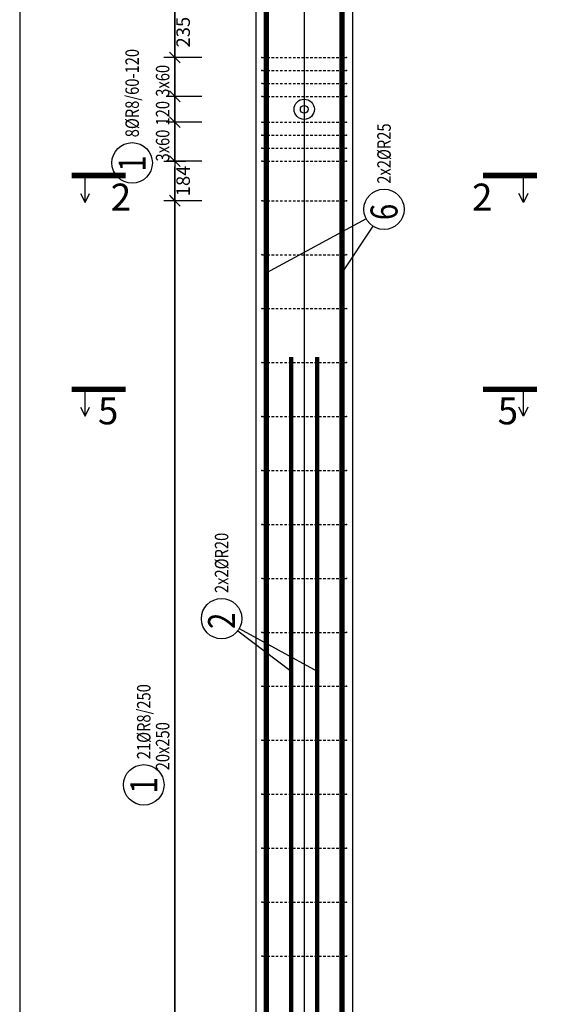
# Model space of a CAD drawing. Units: millimetres. Extents: x 171176 to 192176, y 13877 to 31254.
# Drawn here: x 179157 to 181612, y 19677 to 24239 of the extents above; entities that cross this region are included whole.
import ezdxf

# ---------------------------------------------------------------- set-up
doc = ezdxf.new("R2010")
doc.units = ezdxf.units.MM
doc.header["$LTSCALE"] = 20
doc.linetypes.add('DASHDOT', pattern=[25.4, 12.7, -6.35, 0, -6.35])
doc.linetypes.add('HIDDEN2', pattern=[4.7625, 3.175, -1.5875])
doc.layers.add('CUTVIEWLIMITS', color=1, linetype='Continuous', plot=False)
for name, color, linetype in [('K-KOTY', 151, 'Continuous'), ('K-OCEL', 122, 'Continuous'), ('K-TVAR', 2, 'Continuous'), ('K-TVAR_NEVID', 21, 'HIDDEN2'), ('Kóty_POPIS_ŘADY', 2, 'Continuous'), ('P_PŘÍČNÉ-HORNÍ', 31, 'Continuous'), ('Polp_POLOŽKA', 2, 'Continuous'), ('Řez_ČÁRY', 1, 'DASHDOT')]:
    doc.layers.add(name, color=color, linetype=linetype)
doc.styles.add('KCE-text', font='romans.shx', dxfattribs={"width": 0.8, "height": 62.5})
doc.styles.add('RomanS', font='romans.shx', dxfattribs={"width": 0.7})
doc.dimstyles.new('KCE-25 text pod čarou', dxfattribs={"dimscale": 25, "dimtxt": 2.5, "dimasz": 1, "dimexe": 1.25, "dimexo": 0.625, "dimtad": 4, "dimdec": 0, "dimtxsty": 'RomanS', "dimblk": 'dim_end', "dimcen": 2.5, "dimse1": 1, "dimse2": 1, "dimclrt": 2, "dimadec": 1, "dimazin": 0, "dimtfac": 1, "dimtdec": 0, "dimtix": 1, "dimtmove": 2, "dimatfit": 3, "dimldrblk": 'dim_end', "dimfxl": 1, "dimarcsym": 0})

# ---------------------------------------------------------------- blocks, each defined once
blk = doc.blocks.new('dim_end')
for p, q in [((0, 2), (0, -2)), ((1, 0), (-1, 0)), ((-0.8, -0.8), (0.8, 0.8))]:
    blk.add_line(p, q)
blk = doc.blocks.new('*D115')
at = {"layer": 'Defpoints', "color": 0, "ltscale": 0.5, "transparency": 16777216}
for p in [(179875.8, 23584.2), (179875.8, 23584.2), (179875.8, 23400.6, 0)]:
    blk.add_point(p, dxfattribs=at)
at = {"layer": 'K-KOTY', "color": 0, "lineweight": -2, "ltscale": 0.5, "transparency": 16777216}
blk.add_line((179875.8, 23425.6), (179875.8, 23559.2), dxfattribs=at)
at = {"layer": 'K-KOTY', "color": 0, "lineweight": -2, "ltscale": 0.5, "transparency": 16777216, "xscale": 25, "yscale": 25, "zscale": 25}
for p, rotation in [((179875.8, 23584.2), 90), ((179875.8, 23400.6), 270)]:
    blk.add_blockref('dim_end', p, dxfattribs=dict(at, rotation=rotation))
at = {"layer": 'K-KOTY', "color": 2, "ltscale": 0.5, "transparency": 16777216, "insert": (179922.6, 23492.4), "char_height": 62.5, "attachment_point": 5, "rotation": 90, "style": 'RomanS'}
blk.add_mtext('184', dxfattribs=at)
blk = doc.blocks.new('*D116')
at = {"layer": 'Defpoints', "color": 0, "ltscale": 0.5, "transparency": 16777216}
for p in [(179875.8, 24299.2), (179875.8, 24299.2), (179875.8, 24064.2)]:
    blk.add_point(p, dxfattribs=at)
at = {"layer": 'K-KOTY', "color": 0, "lineweight": -2, "ltscale": 0.5, "transparency": 16777216}
blk.add_line((179875.8, 24089.2), (179875.8, 24274.2), dxfattribs=at)
at = {"layer": 'K-KOTY', "color": 0, "lineweight": -2, "ltscale": 0.5, "transparency": 16777216, "xscale": 25, "yscale": 25, "zscale": 25}
for p, rotation in [((179875.8, 24299.2), 90), ((179875.8, 24064.2), 270)]:
    blk.add_blockref('dim_end', p, dxfattribs=dict(at, rotation=rotation))
at = {"layer": 'K-KOTY', "color": 2, "ltscale": 0.5, "transparency": 16777216, "insert": (179922.6, 24181.7), "char_height": 62.5, "attachment_point": 5, "rotation": 90, "style": 'RomanS'}
blk.add_mtext('235', dxfattribs=at)

msp = doc.modelspace()

# ---------------------------------------------------------------- linework, layer by layer
at = {"layer": 'CUTVIEWLIMITS'}
msp.add_lwpolyline([(179157, 14533.3), (181794.5, 14533.3), (181794.5, 27657.9), (179157, 27657.9)], close=True, dxfattribs=at)
at = {"layer": 'Defpoints', "color": 5}
msp.add_line((179875.8, 29727, 0), (179875.8, 13877, 0), dxfattribs=at)
at = {"layer": 'Defpoints', "color": 1}
msp.add_line((180475.8, 29727, 0), (180475.8, 13877, 0), dxfattribs=at)
at = {"layer": 'K-OCEL', "color": 7, "ltscale": 0.5}
for radius in [47, 18]:
    msp.add_circle((180475.8, 23824.2, 0), radius, dxfattribs=at)
at = {"layer": 'K-TVAR', "color": 7, "ltscale": 0.5}
for p, q in [((180250.8, 26174.2), (180250.8, 15677)), ((180700.8, 15677), (180700.8, 26174.2))]:
    msp.add_line(p, q, dxfattribs=at)
at = {"layer": 'K-TVAR_NEVID', "color": 7, "ltscale": 0.5}
for p, q in [((180250.8, 26174.2), (180250.8, 15677)), ((180700.8, 15677), (180700.8, 26174.2))]:
    msp.add_line(p, q, dxfattribs=at)
at = {"layer": 'Kóty_POPIS_ŘADY', "color": 151}
for p, q in [((180000.8, 24064.2), (179835.8, 24064.2)), ((179900.8, 24039.2), (179850.8, 24089.2)), ((179875.8, 23584.2), (179875.8, 24064.2)), ((179850.8, 23909.2), (179900.8, 23859.2)), ((179900.8, 23859.2), (179850.8, 23909.2)), ((180000.8, 23884.2), (179835.8, 23884.2)), ((179850.8, 23789.2), (179900.8, 23739.2)), ((179900.8, 23739.2), (179850.8, 23789.2)), ((180000.8, 23764.2), (179835.8, 23764.2)), ((179850.8, 23609.2), (179900.8, 23559.2)), ((180000.8, 23584.2), (179835.8, 23584.2)), ((179900.8, 23375.6), (179850.8, 23425.6)), ((180000.8, 23400.6), (179835.8, 23400.6)), ((179875.8, 18400.6), (179875.8, 23400.6))]:
    msp.add_line(p, q, dxfattribs=at)
at = {"layer": 'P_PŘÍČNÉ-HORNÍ'}
for points in [[(180300.8, 15677, 25, 25, 0), (180300.8, 26147, 25, 25, 0)], [(180650.8, 15677, 25, 25, 0), (180650.8, 26147, 25, 25, 0)], [(180415.8, 15677, 20, 20, 0), (180415.8, 22677, 20, 20, 0)], [(180535.8, 15677, 20, 20, 0), (180535.8, 22677, 20, 20, 0)]]:
    msp.add_lwpolyline(points, format="xyseb", dxfattribs=at)
for points in [[(180281.8, 24064.2, 4, 4, 1), (180277.8, 24064.2, 4, 4, 1)], [(180673.8, 24064.2, 4, 4, 1), (180669.8, 24064.2, 4, 4, 1)], [(180281.8, 24004.2, 4, 4, 1), (180277.8, 24004.2, 4, 4, 1)], [(180673.8, 24004.2, 4, 4, 1), (180669.8, 24004.2, 4, 4, 1)], [(180281.8, 23944.2, 4, 4, 1), (180277.8, 23944.2, 4, 4, 1)], [(180673.8, 23944.2, 4, 4, 1), (180669.8, 23944.2, 4, 4, 1)], [(180281.8, 23884.2, 4, 4, 1), (180277.8, 23884.2, 4, 4, 1)], [(180673.8, 23884.2, 4, 4, 1), (180669.8, 23884.2, 4, 4, 1)], [(180281.8, 23764.2, 4, 4, 1), (180277.8, 23764.2, 4, 4, 1)], [(180673.8, 23764.2, 4, 4, 1), (180669.8, 23764.2, 4, 4, 1)], [(180281.8, 23704.2, 4, 4, 1), (180277.8, 23704.2, 4, 4, 1)], [(180673.8, 23704.2, 4, 4, 1), (180669.8, 23704.2, 4, 4, 1)], [(180281.8, 23644.2, 4, 4, 1), (180277.8, 23644.2, 4, 4, 1)], [(180673.8, 23644.2, 4, 4, 1), (180669.8, 23644.2, 4, 4, 1)], [(180281.8, 23584.2, 4, 4, 1), (180277.8, 23584.2, 4, 4, 1)], [(180673.8, 23584.2, 4, 4, 1), (180669.8, 23584.2, 4, 4, 1)], [(180281.8, 23400.6, 4, 4, 1), (180277.8, 23400.6, 4, 4, 1)], [(180673.8, 23400.6, 4, 4, 1), (180669.8, 23400.6, 4, 4, 1)], [(180281.8, 23150.6, 4, 4, 1), (180277.8, 23150.6, 4, 4, 1)], [(180673.8, 23150.6, 4, 4, 1), (180669.8, 23150.6, 4, 4, 1)], [(180281.8, 22900.6, 4, 4, 1), (180277.8, 22900.6, 4, 4, 1)], [(180673.8, 22900.6, 4, 4, 1), (180669.8, 22900.6, 4, 4, 1)], [(180281.8, 22650.6, 4, 4, 1), (180277.8, 22650.6, 4, 4, 1)], [(180673.8, 22650.6, 4, 4, 1), (180669.8, 22650.6, 4, 4, 1)], [(180281.8, 22400.6, 4, 4, 1), (180277.8, 22400.6, 4, 4, 1)], [(180673.8, 22400.6, 4, 4, 1), (180669.8, 22400.6, 4, 4, 1)], [(180281.8, 22150.6, 4, 4, 1), (180277.8, 22150.6, 4, 4, 1)], [(180673.8, 22150.6, 4, 4, 1), (180669.8, 22150.6, 4, 4, 1)], [(180281.8, 21900.6, 4, 4, 1), (180277.8, 21900.6, 4, 4, 1)], [(180673.8, 21900.6, 4, 4, 1), (180669.8, 21900.6, 4, 4, 1)], [(180281.8, 21650.6, 4, 4, 1), (180277.8, 21650.6, 4, 4, 1)], [(180673.8, 21650.6, 4, 4, 1), (180669.8, 21650.6, 4, 4, 1)], [(180281.8, 21400.6, 4, 4, 1), (180277.8, 21400.6, 4, 4, 1)], [(180673.8, 21400.6, 4, 4, 1), (180669.8, 21400.6, 4, 4, 1)], [(180281.8, 21150.6, 4, 4, 1), (180277.8, 21150.6, 4, 4, 1)], [(180673.8, 21150.6, 4, 4, 1), (180669.8, 21150.6, 4, 4, 1)], [(180281.8, 20900.6, 4, 4, 1), (180277.8, 20900.6, 4, 4, 1)], [(180673.8, 20900.6, 4, 4, 1), (180669.8, 20900.6, 4, 4, 1)], [(180281.8, 20650.6, 4, 4, 1), (180277.8, 20650.6, 4, 4, 1)], [(180673.8, 20650.6, 4, 4, 1), (180669.8, 20650.6, 4, 4, 1)], [(180281.8, 20400.6, 4, 4, 1), (180277.8, 20400.6, 4, 4, 1)], [(180673.8, 20400.6, 4, 4, 1), (180669.8, 20400.6, 4, 4, 1)], [(180281.8, 20150.6, 4, 4, 1), (180277.8, 20150.6, 4, 4, 1)], [(180673.8, 20150.6, 4, 4, 1), (180669.8, 20150.6, 4, 4, 1)], [(180281.8, 19900.6, 4, 4, 1), (180277.8, 19900.6, 4, 4, 1)], [(180673.8, 19900.6, 4, 4, 1), (180669.8, 19900.6, 4, 4, 1)]]:
    msp.add_lwpolyline(points, format="xyseb", close=True, dxfattribs=at)
for points in [[(180283.8, 24064.2), (180295.8, 24064.2)], [(180303.8, 24064.2), (180315.8, 24064.2)], [(180323.8, 24064.2), (180335.8, 24064.2)], [(180343.8, 24064.2), (180355.8, 24064.2)], [(180363.8, 24064.2), (180375.8, 24064.2)], [(180383.8, 24064.2), (180395.8, 24064.2)], [(180403.8, 24064.2), (180415.8, 24064.2)], [(180423.8, 24064.2), (180435.8, 24064.2)], [(180443.8, 24064.2), (180455.8, 24064.2)], [(180463.8, 24064.2), (180475.8, 24064.2)], [(180483.8, 24064.2), (180495.8, 24064.2)], [(180503.8, 24064.2), (180515.8, 24064.2)], [(180523.8, 24064.2), (180535.8, 24064.2)], [(180543.8, 24064.2), (180555.8, 24064.2)], [(180563.8, 24064.2), (180575.8, 24064.2)], [(180583.8, 24064.2), (180595.8, 24064.2)], [(180603.8, 24064.2), (180615.8, 24064.2)], [(180623.8, 24064.2), (180635.8, 24064.2)], [(180643.8, 24064.2), (180655.8, 24064.2)], [(180663.8, 24064.2), (180667.8, 24064.2)], [(180283.8, 24004.2), (180295.8, 24004.2)], [(180303.8, 24004.2), (180315.8, 24004.2)], [(180323.8, 24004.2), (180335.8, 24004.2)], [(180343.8, 24004.2), (180355.8, 24004.2)], [(180363.8, 24004.2), (180375.8, 24004.2)], [(180383.8, 24004.2), (180395.8, 24004.2)], [(180403.8, 24004.2), (180415.8, 24004.2)], [(180423.8, 24004.2), (180435.8, 24004.2)], [(180443.8, 24004.2), (180455.8, 24004.2)], [(180463.8, 24004.2), (180475.8, 24004.2)], [(180483.8, 24004.2), (180495.8, 24004.2)], [(180503.8, 24004.2), (180515.8, 24004.2)], [(180523.8, 24004.2), (180535.8, 24004.2)], [(180543.8, 24004.2), (180555.8, 24004.2)], [(180563.8, 24004.2), (180575.8, 24004.2)], [(180583.8, 24004.2), (180595.8, 24004.2)], [(180603.8, 24004.2), (180615.8, 24004.2)], [(180623.8, 24004.2), (180635.8, 24004.2)], [(180643.8, 24004.2), (180655.8, 24004.2)], [(180663.8, 24004.2), (180667.8, 24004.2)], [(180283.8, 23944.2), (180295.8, 23944.2)], [(180303.8, 23944.2), (180315.8, 23944.2)], [(180323.8, 23944.2), (180335.8, 23944.2)], [(180343.8, 23944.2), (180355.8, 23944.2)], [(180363.8, 23944.2), (180375.8, 23944.2)], [(180383.8, 23944.2), (180395.8, 23944.2)], [(180403.8, 23944.2), (180415.8, 23944.2)], [(180423.8, 23944.2), (180435.8, 23944.2)], [(180443.8, 23944.2), (180455.8, 23944.2)], [(180463.8, 23944.2), (180475.8, 23944.2)], [(180483.8, 23944.2), (180495.8, 23944.2)], [(180503.8, 23944.2), (180515.8, 23944.2)], [(180523.8, 23944.2), (180535.8, 23944.2)], [(180543.8, 23944.2), (180555.8, 23944.2)], [(180563.8, 23944.2), (180575.8, 23944.2)], [(180583.8, 23944.2), (180595.8, 23944.2)], [(180603.8, 23944.2), (180615.8, 23944.2)], [(180623.8, 23944.2), (180635.8, 23944.2)], [(180643.8, 23944.2), (180655.8, 23944.2)], [(180663.8, 23944.2), (180667.8, 23944.2)], [(180283.8, 23884.2), (180295.8, 23884.2)], [(180303.8, 23884.2), (180315.8, 23884.2)], [(180323.8, 23884.2), (180335.8, 23884.2)], [(180343.8, 23884.2), (180355.8, 23884.2)], [(180363.8, 23884.2), (180375.8, 23884.2)], [(180383.8, 23884.2), (180395.8, 23884.2)], [(180403.8, 23884.2), (180415.8, 23884.2)], [(180423.8, 23884.2), (180435.8, 23884.2)], [(180443.8, 23884.2), (180455.8, 23884.2)], [(180463.8, 23884.2), (180475.8, 23884.2)], [(180483.8, 23884.2), (180495.8, 23884.2)], [(180503.8, 23884.2), (180515.8, 23884.2)], [(180523.8, 23884.2), (180535.8, 23884.2)], [(180543.8, 23884.2), (180555.8, 23884.2)], [(180563.8, 23884.2), (180575.8, 23884.2)], [(180583.8, 23884.2), (180595.8, 23884.2)], [(180603.8, 23884.2), (180615.8, 23884.2)], [(180623.8, 23884.2), (180635.8, 23884.2)], [(180643.8, 23884.2), (180655.8, 23884.2)], [(180663.8, 23884.2), (180667.8, 23884.2)], [(180283.8, 23764.2), (180295.8, 23764.2)], [(180303.8, 23764.2), (180315.8, 23764.2)], [(180323.8, 23764.2), (180335.8, 23764.2)], [(180343.8, 23764.2), (180355.8, 23764.2)], [(180363.8, 23764.2), (180375.8, 23764.2)], [(180383.8, 23764.2), (180395.8, 23764.2)], [(180403.8, 23764.2), (180415.8, 23764.2)], [(180423.8, 23764.2), (180435.8, 23764.2)], [(180443.8, 23764.2), (180455.8, 23764.2)], [(180463.8, 23764.2), (180475.8, 23764.2)], [(180483.8, 23764.2), (180495.8, 23764.2)], [(180503.8, 23764.2), (180515.8, 23764.2)], [(180523.8, 23764.2), (180535.8, 23764.2)], [(180543.8, 23764.2), (180555.8, 23764.2)], [(180563.8, 23764.2), (180575.8, 23764.2)], [(180583.8, 23764.2), (180595.8, 23764.2)], [(180603.8, 23764.2), (180615.8, 23764.2)], [(180623.8, 23764.2), (180635.8, 23764.2)], [(180643.8, 23764.2), (180655.8, 23764.2)], [(180663.8, 23764.2), (180667.8, 23764.2)], [(180283.8, 23704.2), (180295.8, 23704.2)], [(180303.8, 23704.2), (180315.8, 23704.2)], [(180323.8, 23704.2), (180335.8, 23704.2)], [(180343.8, 23704.2), (180355.8, 23704.2)], [(180363.8, 23704.2), (180375.8, 23704.2)], [(180383.8, 23704.2), (180395.8, 23704.2)], [(180403.8, 23704.2), (180415.8, 23704.2)], [(180423.8, 23704.2), (180435.8, 23704.2)], [(180443.8, 23704.2), (180455.8, 23704.2)], [(180463.8, 23704.2), (180475.8, 23704.2)], [(180483.8, 23704.2), (180495.8, 23704.2)], [(180503.8, 23704.2), (180515.8, 23704.2)], [(180523.8, 23704.2), (180535.8, 23704.2)], [(180543.8, 23704.2), (180555.8, 23704.2)], [(180563.8, 23704.2), (180575.8, 23704.2)], [(180583.8, 23704.2), (180595.8, 23704.2)], [(180603.8, 23704.2), (180615.8, 23704.2)], [(180623.8, 23704.2), (180635.8, 23704.2)], [(180643.8, 23704.2), (180655.8, 23704.2)], [(180663.8, 23704.2), (180667.8, 23704.2)], [(180283.8, 23644.2), (180295.8, 23644.2)], [(180303.8, 23644.2), (180315.8, 23644.2)], [(180323.8, 23644.2), (180335.8, 23644.2)], [(180343.8, 23644.2), (180355.8, 23644.2)], [(180363.8, 23644.2), (180375.8, 23644.2)], [(180383.8, 23644.2), (180395.8, 23644.2)], [(180403.8, 23644.2), (180415.8, 23644.2)], [(180423.8, 23644.2), (180435.8, 23644.2)], [(180443.8, 23644.2), (180455.8, 23644.2)], [(180463.8, 23644.2), (180475.8, 23644.2)], [(180483.8, 23644.2), (180495.8, 23644.2)], [(180503.8, 23644.2), (180515.8, 23644.2)], [(180523.8, 23644.2), (180535.8, 23644.2)], [(180543.8, 23644.2), (180555.8, 23644.2)], [(180563.8, 23644.2), (180575.8, 23644.2)], [(180583.8, 23644.2), (180595.8, 23644.2)], [(180603.8, 23644.2), (180615.8, 23644.2)], [(180623.8, 23644.2), (180635.8, 23644.2)], [(180643.8, 23644.2), (180655.8, 23644.2)], [(180663.8, 23644.2), (180667.8, 23644.2)], [(180283.8, 23584.2), (180295.8, 23584.2)], [(180303.8, 23584.2), (180315.8, 23584.2)], [(180323.8, 23584.2), (180335.8, 23584.2)], [(180343.8, 23584.2), (180355.8, 23584.2)], [(180363.8, 23584.2), (180375.8, 23584.2)], [(180383.8, 23584.2), (180395.8, 23584.2)], [(180403.8, 23584.2), (180415.8, 23584.2)], [(180423.8, 23584.2), (180435.8, 23584.2)], [(180443.8, 23584.2), (180455.8, 23584.2)], [(180463.8, 23584.2), (180475.8, 23584.2)], [(180483.8, 23584.2), (180495.8, 23584.2)], [(180503.8, 23584.2), (180515.8, 23584.2)], [(180523.8, 23584.2), (180535.8, 23584.2)], [(180543.8, 23584.2), (180555.8, 23584.2)], [(180563.8, 23584.2), (180575.8, 23584.2)], [(180583.8, 23584.2), (180595.8, 23584.2)], [(180603.8, 23584.2), (180615.8, 23584.2)], [(180623.8, 23584.2), (180635.8, 23584.2)], [(180643.8, 23584.2), (180655.8, 23584.2)], [(180663.8, 23584.2), (180667.8, 23584.2)], [(180283.8, 23400.6), (180295.8, 23400.6)], [(180303.8, 23400.6), (180315.8, 23400.6)], [(180323.8, 23400.6), (180335.8, 23400.6)], [(180343.8, 23400.6), (180355.8, 23400.6)], [(180363.8, 23400.6), (180375.8, 23400.6)], [(180383.8, 23400.6), (180395.8, 23400.6)], [(180403.8, 23400.6), (180415.8, 23400.6)], [(180423.8, 23400.6), (180435.8, 23400.6)], [(180443.8, 23400.6), (180455.8, 23400.6)], [(180463.8, 23400.6), (180475.8, 23400.6)], [(180483.8, 23400.6), (180495.8, 23400.6)], [(180503.8, 23400.6), (180515.8, 23400.6)], [(180523.8, 23400.6), (180535.8, 23400.6)], [(180543.8, 23400.6), (180555.8, 23400.6)], [(180563.8, 23400.6), (180575.8, 23400.6)], [(180583.8, 23400.6), (180595.8, 23400.6)], [(180603.8, 23400.6), (180615.8, 23400.6)], [(180623.8, 23400.6), (180635.8, 23400.6)], [(180643.8, 23400.6), (180655.8, 23400.6)], [(180663.8, 23400.6), (180667.8, 23400.6)], [(180283.8, 23150.6), (180295.8, 23150.6)], [(180303.8, 23150.6), (180315.8, 23150.6)], [(180323.8, 23150.6), (180335.8, 23150.6)], [(180343.8, 23150.6), (180355.8, 23150.6)], [(180363.8, 23150.6), (180375.8, 23150.6)], [(180383.8, 23150.6), (180395.8, 23150.6)], [(180403.8, 23150.6), (180415.8, 23150.6)], [(180423.8, 23150.6), (180435.8, 23150.6)], [(180443.8, 23150.6), (180455.8, 23150.6)], [(180463.8, 23150.6), (180475.8, 23150.6)], [(180483.8, 23150.6), (180495.8, 23150.6)], [(180503.8, 23150.6), (180515.8, 23150.6)], [(180523.8, 23150.6), (180535.8, 23150.6)], [(180543.8, 23150.6), (180555.8, 23150.6)], [(180563.8, 23150.6), (180575.8, 23150.6)], [(180583.8, 23150.6), (180595.8, 23150.6)], [(180603.8, 23150.6), (180615.8, 23150.6)], [(180623.8, 23150.6), (180635.8, 23150.6)], [(180643.8, 23150.6), (180655.8, 23150.6)], [(180663.8, 23150.6), (180667.8, 23150.6)], [(180283.8, 22900.6), (180295.8, 22900.6)], [(180303.8, 22900.6), (180315.8, 22900.6)], [(180323.8, 22900.6), (180335.8, 22900.6)], [(180343.8, 22900.6), (180355.8, 22900.6)], [(180363.8, 22900.6), (180375.8, 22900.6)], [(180383.8, 22900.6), (180395.8, 22900.6)], [(180403.8, 22900.6), (180415.8, 22900.6)], [(180423.8, 22900.6), (180435.8, 22900.6)], [(180443.8, 22900.6), (180455.8, 22900.6)], [(180463.8, 22900.6), (180475.8, 22900.6)], [(180483.8, 22900.6), (180495.8, 22900.6)], [(180503.8, 22900.6), (180515.8, 22900.6)], [(180523.8, 22900.6), (180535.8, 22900.6)], [(180543.8, 22900.6), (180555.8, 22900.6)], [(180563.8, 22900.6), (180575.8, 22900.6)], [(180583.8, 22900.6), (180595.8, 22900.6)], [(180603.8, 22900.6), (180615.8, 22900.6)], [(180623.8, 22900.6), (180635.8, 22900.6)], [(180643.8, 22900.6), (180655.8, 22900.6)], [(180663.8, 22900.6), (180667.8, 22900.6)], [(180283.8, 22650.6), (180295.8, 22650.6)], [(180303.8, 22650.6), (180315.8, 22650.6)], [(180323.8, 22650.6), (180335.8, 22650.6)], [(180343.8, 22650.6), (180355.8, 22650.6)], [(180363.8, 22650.6), (180375.8, 22650.6)], [(180383.8, 22650.6), (180395.8, 22650.6)], [(180403.8, 22650.6), (180415.8, 22650.6)], [(180423.8, 22650.6), (180435.8, 22650.6)], [(180443.8, 22650.6), (180455.8, 22650.6)], [(180463.8, 22650.6), (180475.8, 22650.6)], [(180483.8, 22650.6), (180495.8, 22650.6)], [(180503.8, 22650.6), (180515.8, 22650.6)], [(180523.8, 22650.6), (180535.8, 22650.6)], [(180543.8, 22650.6), (180555.8, 22650.6)], [(180563.8, 22650.6), (180575.8, 22650.6)], [(180583.8, 22650.6), (180595.8, 22650.6)], [(180603.8, 22650.6), (180615.8, 22650.6)], [(180623.8, 22650.6), (180635.8, 22650.6)], [(180643.8, 22650.6), (180655.8, 22650.6)], [(180663.8, 22650.6), (180667.8, 22650.6)], [(180283.8, 22400.6), (180295.8, 22400.6)], [(180303.8, 22400.6), (180315.8, 22400.6)], [(180323.8, 22400.6), (180335.8, 22400.6)], [(180343.8, 22400.6), (180355.8, 22400.6)], [(180363.8, 22400.6), (180375.8, 22400.6)], [(180383.8, 22400.6), (180395.8, 22400.6)], [(180403.8, 22400.6), (180415.8, 22400.6)], [(180423.8, 22400.6), (180435.8, 22400.6)], [(180443.8, 22400.6), (180455.8, 22400.6)], [(180463.8, 22400.6), (180475.8, 22400.6)], [(180483.8, 22400.6), (180495.8, 22400.6)], [(180503.8, 22400.6), (180515.8, 22400.6)], [(180523.8, 22400.6), (180535.8, 22400.6)], [(180543.8, 22400.6), (180555.8, 22400.6)], [(180563.8, 22400.6), (180575.8, 22400.6)], [(180583.8, 22400.6), (180595.8, 22400.6)], [(180603.8, 22400.6), (180615.8, 22400.6)], [(180623.8, 22400.6), (180635.8, 22400.6)], [(180643.8, 22400.6), (180655.8, 22400.6)], [(180663.8, 22400.6), (180667.8, 22400.6)], [(180283.8, 22150.6), (180295.8, 22150.6)], [(180303.8, 22150.6), (180315.8, 22150.6)], [(180323.8, 22150.6), (180335.8, 22150.6)], [(180343.8, 22150.6), (180355.8, 22150.6)], [(180363.8, 22150.6), (180375.8, 22150.6)], [(180383.8, 22150.6), (180395.8, 22150.6)], [(180403.8, 22150.6), (180415.8, 22150.6)], [(180423.8, 22150.6), (180435.8, 22150.6)], [(180443.8, 22150.6), (180455.8, 22150.6)], [(180463.8, 22150.6), (180475.8, 22150.6)], [(180483.8, 22150.6), (180495.8, 22150.6)], [(180503.8, 22150.6), (180515.8, 22150.6)], [(180523.8, 22150.6), (180535.8, 22150.6)], [(180543.8, 22150.6), (180555.8, 22150.6)], [(180563.8, 22150.6), (180575.8, 22150.6)], [(180583.8, 22150.6), (180595.8, 22150.6)], [(180603.8, 22150.6), (180615.8, 22150.6)], [(180623.8, 22150.6), (180635.8, 22150.6)], [(180643.8, 22150.6), (180655.8, 22150.6)], [(180663.8, 22150.6), (180667.8, 22150.6)], [(180283.8, 21900.6), (180295.8, 21900.6)], [(180303.8, 21900.6), (180315.8, 21900.6)], [(180323.8, 21900.6), (180335.8, 21900.6)], [(180343.8, 21900.6), (180355.8, 21900.6)], [(180363.8, 21900.6), (180375.8, 21900.6)], [(180383.8, 21900.6), (180395.8, 21900.6)], [(180403.8, 21900.6), (180415.8, 21900.6)], [(180423.8, 21900.6), (180435.8, 21900.6)], [(180443.8, 21900.6), (180455.8, 21900.6)], [(180463.8, 21900.6), (180475.8, 21900.6)], [(180483.8, 21900.6), (180495.8, 21900.6)], [(180503.8, 21900.6), (180515.8, 21900.6)], [(180523.8, 21900.6), (180535.8, 21900.6)], [(180543.8, 21900.6), (180555.8, 21900.6)], [(180563.8, 21900.6), (180575.8, 21900.6)], [(180583.8, 21900.6), (180595.8, 21900.6)], [(180603.8, 21900.6), (180615.8, 21900.6)], [(180623.8, 21900.6), (180635.8, 21900.6)], [(180643.8, 21900.6), (180655.8, 21900.6)], [(180663.8, 21900.6), (180667.8, 21900.6)], [(180283.8, 21650.6), (180295.8, 21650.6)], [(180303.8, 21650.6), (180315.8, 21650.6)], [(180323.8, 21650.6), (180335.8, 21650.6)], [(180343.8, 21650.6), (180355.8, 21650.6)], [(180363.8, 21650.6), (180375.8, 21650.6)], [(180383.8, 21650.6), (180395.8, 21650.6)], [(180403.8, 21650.6), (180415.8, 21650.6)], [(180423.8, 21650.6), (180435.8, 21650.6)], [(180443.8, 21650.6), (180455.8, 21650.6)], [(180463.8, 21650.6), (180475.8, 21650.6)], [(180483.8, 21650.6), (180495.8, 21650.6)], [(180503.8, 21650.6), (180515.8, 21650.6)], [(180523.8, 21650.6), (180535.8, 21650.6)], [(180543.8, 21650.6), (180555.8, 21650.6)], [(180563.8, 21650.6), (180575.8, 21650.6)], [(180583.8, 21650.6), (180595.8, 21650.6)], [(180603.8, 21650.6), (180615.8, 21650.6)], [(180623.8, 21650.6), (180635.8, 21650.6)], [(180643.8, 21650.6), (180655.8, 21650.6)], [(180663.8, 21650.6), (180667.8, 21650.6)], [(180283.8, 21400.6), (180295.8, 21400.6)], [(180303.8, 21400.6), (180315.8, 21400.6)], [(180323.8, 21400.6), (180335.8, 21400.6)], [(180343.8, 21400.6), (180355.8, 21400.6)], [(180363.8, 21400.6), (180375.8, 21400.6)], [(180383.8, 21400.6), (180395.8, 21400.6)], [(180403.8, 21400.6), (180415.8, 21400.6)], [(180423.8, 21400.6), (180435.8, 21400.6)], [(180443.8, 21400.6), (180455.8, 21400.6)], [(180463.8, 21400.6), (180475.8, 21400.6)], [(180483.8, 21400.6), (180495.8, 21400.6)], [(180503.8, 21400.6), (180515.8, 21400.6)], [(180523.8, 21400.6), (180535.8, 21400.6)], [(180543.8, 21400.6), (180555.8, 21400.6)], [(180563.8, 21400.6), (180575.8, 21400.6)], [(180583.8, 21400.6), (180595.8, 21400.6)], [(180603.8, 21400.6), (180615.8, 21400.6)], [(180623.8, 21400.6), (180635.8, 21400.6)], [(180643.8, 21400.6), (180655.8, 21400.6)], [(180663.8, 21400.6), (180667.8, 21400.6)], [(180283.8, 21150.6), (180295.8, 21150.6)], [(180303.8, 21150.6), (180315.8, 21150.6)], [(180323.8, 21150.6), (180335.8, 21150.6)], [(180343.8, 21150.6), (180355.8, 21150.6)], [(180363.8, 21150.6), (180375.8, 21150.6)], [(180383.8, 21150.6), (180395.8, 21150.6)], [(180403.8, 21150.6), (180415.8, 21150.6)], [(180423.8, 21150.6), (180435.8, 21150.6)], [(180443.8, 21150.6), (180455.8, 21150.6)], [(180463.8, 21150.6), (180475.8, 21150.6)], [(180483.8, 21150.6), (180495.8, 21150.6)], [(180503.8, 21150.6), (180515.8, 21150.6)], [(180523.8, 21150.6), (180535.8, 21150.6)], [(180543.8, 21150.6), (180555.8, 21150.6)], [(180563.8, 21150.6), (180575.8, 21150.6)], [(180583.8, 21150.6), (180595.8, 21150.6)], [(180603.8, 21150.6), (180615.8, 21150.6)], [(180623.8, 21150.6), (180635.8, 21150.6)], [(180643.8, 21150.6), (180655.8, 21150.6)], [(180663.8, 21150.6), (180667.8, 21150.6)], [(180283.8, 20900.6), (180295.8, 20900.6)], [(180303.8, 20900.6), (180315.8, 20900.6)], [(180323.8, 20900.6), (180335.8, 20900.6)], [(180343.8, 20900.6), (180355.8, 20900.6)], [(180363.8, 20900.6), (180375.8, 20900.6)], [(180383.8, 20900.6), (180395.8, 20900.6)], [(180403.8, 20900.6), (180415.8, 20900.6)], [(180423.8, 20900.6), (180435.8, 20900.6)], [(180443.8, 20900.6), (180455.8, 20900.6)], [(180463.8, 20900.6), (180475.8, 20900.6)], [(180483.8, 20900.6), (180495.8, 20900.6)], [(180503.8, 20900.6), (180515.8, 20900.6)], [(180523.8, 20900.6), (180535.8, 20900.6)], [(180543.8, 20900.6), (180555.8, 20900.6)], [(180563.8, 20900.6), (180575.8, 20900.6)], [(180583.8, 20900.6), (180595.8, 20900.6)], [(180603.8, 20900.6), (180615.8, 20900.6)], [(180623.8, 20900.6), (180635.8, 20900.6)], [(180643.8, 20900.6), (180655.8, 20900.6)], [(180663.8, 20900.6), (180667.8, 20900.6)], [(180283.8, 20650.6), (180295.8, 20650.6)], [(180303.8, 20650.6), (180315.8, 20650.6)], [(180323.8, 20650.6), (180335.8, 20650.6)], [(180343.8, 20650.6), (180355.8, 20650.6)], [(180363.8, 20650.6), (180375.8, 20650.6)], [(180383.8, 20650.6), (180395.8, 20650.6)], [(180403.8, 20650.6), (180415.8, 20650.6)], [(180423.8, 20650.6), (180435.8, 20650.6)], [(180443.8, 20650.6), (180455.8, 20650.6)], [(180463.8, 20650.6), (180475.8, 20650.6)], [(180483.8, 20650.6), (180495.8, 20650.6)], [(180503.8, 20650.6), (180515.8, 20650.6)], [(180523.8, 20650.6), (180535.8, 20650.6)], [(180543.8, 20650.6), (180555.8, 20650.6)], [(180563.8, 20650.6), (180575.8, 20650.6)], [(180583.8, 20650.6), (180595.8, 20650.6)], [(180603.8, 20650.6), (180615.8, 20650.6)], [(180623.8, 20650.6), (180635.8, 20650.6)], [(180643.8, 20650.6), (180655.8, 20650.6)], [(180663.8, 20650.6), (180667.8, 20650.6)], [(180283.8, 20400.6), (180295.8, 20400.6)], [(180303.8, 20400.6), (180315.8, 20400.6)], [(180323.8, 20400.6), (180335.8, 20400.6)], [(180343.8, 20400.6), (180355.8, 20400.6)], [(180363.8, 20400.6), (180375.8, 20400.6)], [(180383.8, 20400.6), (180395.8, 20400.6)], [(180403.8, 20400.6), (180415.8, 20400.6)], [(180423.8, 20400.6), (180435.8, 20400.6)], [(180443.8, 20400.6), (180455.8, 20400.6)], [(180463.8, 20400.6), (180475.8, 20400.6)], [(180483.8, 20400.6), (180495.8, 20400.6)], [(180503.8, 20400.6), (180515.8, 20400.6)], [(180523.8, 20400.6), (180535.8, 20400.6)], [(180543.8, 20400.6), (180555.8, 20400.6)], [(180563.8, 20400.6), (180575.8, 20400.6)], [(180583.8, 20400.6), (180595.8, 20400.6)], [(180603.8, 20400.6), (180615.8, 20400.6)], [(180623.8, 20400.6), (180635.8, 20400.6)], [(180643.8, 20400.6), (180655.8, 20400.6)], [(180663.8, 20400.6), (180667.8, 20400.6)], [(180283.8, 20150.6), (180295.8, 20150.6)], [(180303.8, 20150.6), (180315.8, 20150.6)], [(180323.8, 20150.6), (180335.8, 20150.6)], [(180343.8, 20150.6), (180355.8, 20150.6)], [(180363.8, 20150.6), (180375.8, 20150.6)], [(180383.8, 20150.6), (180395.8, 20150.6)], [(180403.8, 20150.6), (180415.8, 20150.6)], [(180423.8, 20150.6), (180435.8, 20150.6)], [(180443.8, 20150.6), (180455.8, 20150.6)], [(180463.8, 20150.6), (180475.8, 20150.6)], [(180483.8, 20150.6), (180495.8, 20150.6)], [(180503.8, 20150.6), (180515.8, 20150.6)], [(180523.8, 20150.6), (180535.8, 20150.6)], [(180543.8, 20150.6), (180555.8, 20150.6)], [(180563.8, 20150.6), (180575.8, 20150.6)], [(180583.8, 20150.6), (180595.8, 20150.6)], [(180603.8, 20150.6), (180615.8, 20150.6)], [(180623.8, 20150.6), (180635.8, 20150.6)], [(180643.8, 20150.6), (180655.8, 20150.6)], [(180663.8, 20150.6), (180667.8, 20150.6)], [(180283.8, 19900.6), (180295.8, 19900.6)], [(180303.8, 19900.6), (180315.8, 19900.6)], [(180323.8, 19900.6), (180335.8, 19900.6)], [(180343.8, 19900.6), (180355.8, 19900.6)], [(180363.8, 19900.6), (180375.8, 19900.6)], [(180383.8, 19900.6), (180395.8, 19900.6)], [(180403.8, 19900.6), (180415.8, 19900.6)], [(180423.8, 19900.6), (180435.8, 19900.6)], [(180443.8, 19900.6), (180455.8, 19900.6)], [(180463.8, 19900.6), (180475.8, 19900.6)], [(180483.8, 19900.6), (180495.8, 19900.6)], [(180503.8, 19900.6), (180515.8, 19900.6)], [(180523.8, 19900.6), (180535.8, 19900.6)], [(180543.8, 19900.6), (180555.8, 19900.6)], [(180563.8, 19900.6), (180575.8, 19900.6)], [(180583.8, 19900.6), (180595.8, 19900.6)], [(180603.8, 19900.6), (180615.8, 19900.6)], [(180623.8, 19900.6), (180635.8, 19900.6)], [(180643.8, 19900.6), (180655.8, 19900.6)], [(180663.8, 19900.6), (180667.8, 19900.6)]]:
    msp.add_lwpolyline(points, dxfattribs=at)
at = {"layer": 'Polp_POLOŽKA', "color": 2}
for p, q in [((180763.1, 23316.2), (180300.8, 23066.9)), ((180793.8, 23282.6), (180650.8, 23066.9)), ((180167.7, 21407.6), (180415.8, 21221)), ((180175, 21418.8), (180535.8, 21221))]:
    msp.add_line(p, q, dxfattribs=at)
for centre in [(179678.2, 23575.9), (180845.6, 23360.7), (180092.8, 21463.9), (179732.1, 20693.9)]:
    msp.add_circle(centre, 93.8, dxfattribs=at)
at = {"layer": 'Řez_ČÁRY'}
for points in [[(179397.5, 23517.5, 25, 25, 0), (179647.5, 23517.5, 25, 25, 0)], [(181304, 23517.5, 25, 25, 0), (181554, 23517.5, 25, 25, 0)], [(179397.5, 22526.9, 25, 25, 0), (179647.5, 22526.9, 25, 25, 0)], [(181304, 22526.9, 25, 25, 0), (181554, 22526.9, 25, 25, 0)]]:
    msp.add_lwpolyline(points, format="xyseb", dxfattribs=at)
at = {"layer": 'Řez_ČÁRY', "linetype": 'Continuous', "elevation": 0}
for points in [[(179460, 23392.5), (179460, 23517.5)], [(181491.5, 23392.5), (181491.5, 23517.5)], [(179439.2, 23434.1), (179460, 23392.5), (179480.9, 23434.1)], [(181512.3, 23434.1), (181491.5, 23392.5), (181470.6, 23434.1)], [(179460, 22401.9), (179460, 22526.9)], [(181491.5, 22401.9), (181491.5, 22526.9)], [(179439.2, 22443.6), (179460, 22401.9), (179480.9, 22443.6)], [(181512.3, 22443.6), (181491.5, 22401.9), (181470.6, 22443.6)]]:
    msp.add_lwpolyline(points, dxfattribs=at)

# ---------------------------------------------------------------- texts
at = {"layer": 'Kóty_POPIS_ŘADY', "color": 2, "style": 'KCE-text', "width": 0.8}
for s, p in [('3x60', (179850.8, 23882.5)), ('120', (179850.8, 23749.2)), ('3x60', (179850.8, 23582.5)), ('20x250', (179850.8, 20761.3))]:
    msp.add_text(s, height=62.5, rotation=90, dxfattribs=at).set_placement(p)
at = {"layer": 'Polp_POLOŽKA', "color": 2, "style": 'KCE-text', "width": 0.8}
for s, p in [('8%%cR8/60-120', (179709.5, 23694.6)), ('2x2%%cR25', (180876.9, 23479.5)), ('2x2%%cR20', (180124, 21582.7)), ('21%%cR8/250', (179763.3, 20812.7))]:
    msp.add_text(s, height=62.5, rotation=90, dxfattribs=at).set_placement(p)
at = {"layer": 'Polp_POLOŽKA', "color": 1, "style": 'KCE-text', "width": 0.8}
for s, p in [('1', (179740.7, 23535.4)), ('6', (180908.1, 23310.7)), ('2', (180155.3, 21416.3)), ('1', (179794.6, 20653.5))]:
    msp.add_text(s, height=125, rotation=90, dxfattribs=at).set_placement(p)
at = {"layer": 'Řez_ČÁRY', "linetype": 'Continuous', "style": 'KCE-text'}
for s, p in [('2', (179579.1, 23355, 0)), ('2', (181253.4, 23355, 0)), ('5', (179519.6, 22364.4, 0)), ('5', (181372.4, 22364.4, 0))]:
    msp.add_text(s, height=125, dxfattribs=at).set_placement(p)

# ---------------------------------------------------------------- dimensions: what is measured, and where the dimension line sits
at = {"layer": 'K-KOTY', "ltscale": 0.5}
for base, p1, p2, picture, middle in [((179875.8, 24299.2, 0), (179875.8, 24064.2, 0), (179875.8, 24299.2, 0), '*D116', (179922.6, 24181.7, 0)), ((179875.8, 23584.2, 0), (179875.8, 23400.6), (179875.8, 23584.2, 0), '*D115', (179922.6, 23492.4, 0))]:
    dim = msp.add_linear_dim(base=base, p1=p1, p2=p2, angle=90, dimstyle='KCE-25 text pod čarou', dxfattribs=at)
    dim.commit()
    dim.dimension.update_dxf_attribs({"geometry": picture, "text_midpoint": middle})

doc.saveas('drawing.dxf')
